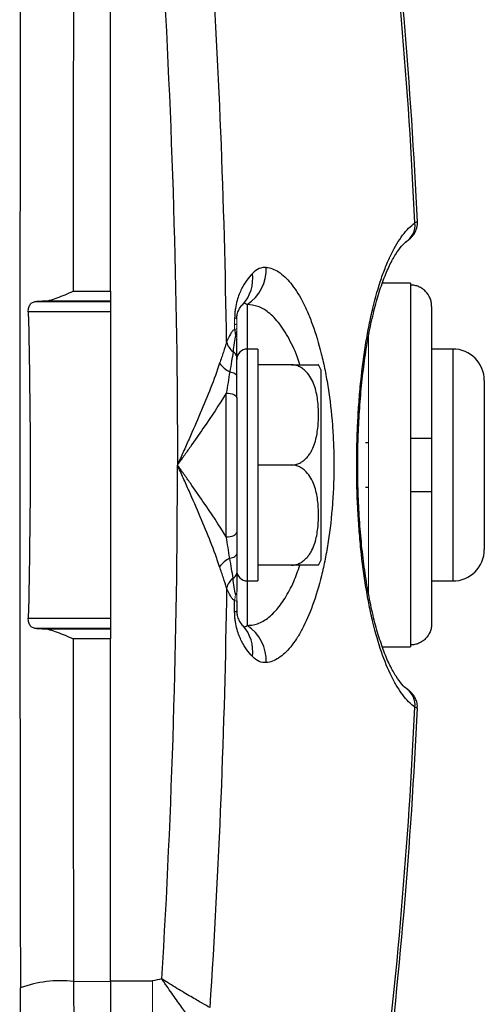
# Model space of a CAD drawing. Units: inches. Extents: x -23 to 32, y -12.1 to 22.2.
# Drawn here: x 16.6 to 18.3, y -10.2 to -6.5 of the extents above; entities that cross this region are included whole.
import ezdxf

# ---------------------------------------------------------------- set-up
doc = ezdxf.new("R2010")
doc.units = ezdxf.units.IN
doc.header["$MEASUREMENT"] = 0

msp = doc.modelspace()

# ---------------------------------------------------------------- linework, layer by layer
at = {"color": 7, "linetype": 'Continuous', "lineweight": 25}
for p, q in [((16.8966, -7.5627), (16.8966, -6.2837)), ((18.0186, -7.5325), (17.9133, -7.5325)), ((18.0186, -7.5325), (18.0186, -7.5396)), ((16.7572, -7.5627), (16.8966, -7.5627)), ((18.0186, -7.5396), (18.0186, -8.1132)), ((16.621, -7.6007), (16.8966, -7.6007)), ((16.8966, -7.6004), (16.6418, -7.6004)), ((16.8966, -7.6004), (16.8966, -7.6007)), ((16.8966, -7.6007), (16.8966, -7.6401)), ((16.8966, -7.6401), (16.59, -7.6401)), ((16.8966, -7.6401), (16.8966, -8.7832)), ((17.4084, -7.6128), (17.4084, -7.7785)), ((18.0973, -7.6193), (18.0973, -8.1132)), ((17.3608, -7.6867), (17.369, -7.6841)), ((17.4477, -7.7785), (17.4084, -7.7785)), ((17.4084, -7.7785), (17.4084, -8.6447)), ((17.4477, -7.7785), (17.4477, -8.6447)), ((18.1761, -7.7785), (18.0973, -7.7785)), ((18.1761, -7.7785), (18.1761, -8.6447)), ((17.573, -7.8376), (17.4477, -7.8376)), ((17.684, -8.5659), (17.684, -7.8573)), ((18.2942, -7.8966), (18.2942, -8.5266)), ((17.3296, -8.4801), (17.3296, -7.9431)), ((17.369, -7.961), (17.369, -8.4622)), ((18.0186, -8.1132), (18.0186, -8.31)), ((18.0973, -8.1132), (18.0973, -8.31)), ((17.8611, -8.1288), (17.8504, -8.1289)), ((17.573, -8.2116), (17.4477, -8.2116)), ((17.85, -8.2944), (17.8611, -8.2944)), ((18.0186, -8.31), (18.0186, -8.8836)), ((18.0973, -8.31), (18.0973, -8.8039)), ((17.573, -8.5856), (17.4477, -8.5856)), ((17.4084, -8.6447), (17.4477, -8.6447)), ((17.4084, -8.6447), (17.4084, -8.8104)), ((18.0973, -8.6447), (18.1761, -8.6447)), ((16.59, -8.7832), (16.8966, -8.7832)), ((16.8966, -8.7832), (16.8966, -8.8225)), ((16.8966, -8.8225), (16.621, -8.8225)), ((16.6418, -8.8228), (16.8966, -8.8228)), ((16.8966, -8.8225), (16.8966, -8.8228)), ((16.8966, -8.8605), (16.7572, -8.8605)), ((16.8966, -10.1395), (16.8966, -8.8605)), ((17.9134, -8.8907), (18.0186, -8.8907)), ((18.0186, -8.8836), (18.0186, -8.8907)), ((16.7591, -10.14), (16.8966, -10.1395)), ((16.8966, -10.1381), (17.054, -10.1381))]:
    msp.add_line(p, q, dxfattribs=at)
at = {"color": 144, "linetype": 'Continuous', "lineweight": 18}
for p, q in [((16.8966, -7.6004), (16.8966, -6.2852)), ((17.8611, -7.7289), (17.8611, -8.6949)), ((16.8966, -10.1381), (16.8966, -8.8225))]:
    msp.add_line(p, q, dxfattribs=at)
at = {"color": 144, "linetype": 'Continuous', "lineweight": 18, "flags": 128}
msp.add_lwpolyline([(17.369, -7.6665), (17.3689, -7.666), (17.3685, -7.6654), (17.3679, -7.6649), (17.367, -7.6643), (17.3659, -7.6638), (17.3646, -7.6632), (17.363, -7.6627), (17.3612, -7.6622)], dxfattribs=at)
at = {"color": 7, "linetype": 'Continuous', "lineweight": 25, "flags": 128}
for points in [[(17.3428, -7.8633), (17.3483, -7.8644), (17.3534, -7.8659), (17.3579, -7.8677), (17.3618, -7.8698), (17.3649, -7.8722), (17.3671, -7.8747), (17.3685, -7.8774), (17.369, -7.8801)], [(17.3296, -7.9431), (17.3373, -7.9434), (17.3447, -7.9445), (17.3515, -7.9461), (17.3575, -7.9483), (17.3624, -7.951), (17.366, -7.9541), (17.3682, -7.9575), (17.369, -7.961)], [(17.3296, -8.4801), (17.3373, -8.4798), (17.3447, -8.4788), (17.3515, -8.4771), (17.3575, -8.4749), (17.3624, -8.4722), (17.366, -8.4691), (17.3682, -8.4657), (17.369, -8.4622)], [(17.3428, -8.5599), (17.3483, -8.5588), (17.3534, -8.5573), (17.3579, -8.5555), (17.3618, -8.5534), (17.3649, -8.551), (17.3671, -8.5485), (17.3685, -8.5458), (17.369, -8.5431)], [(17.369, -8.7567), (17.3689, -8.7572), (17.3685, -8.7578), (17.3679, -8.7583), (17.367, -8.7589), (17.3659, -8.7594), (17.3646, -8.76), (17.363, -8.7605), (17.3612, -8.761)]]:
    msp.add_lwpolyline(points, dxfattribs=at)
at = {"color": 7, "linetype": 'Continuous', "lineweight": 25}
for centre, radius, start, end in [((-1.6074, -8.2116), 19.6628, 2.63624, 7.06636), ((-1.6074, -8.2116), 19.6724, 2.64581, 7.08488), ((17.9634, -7.3165), 0.0718, 299.9023, 7.4119), ((17.2903, -7.5167), 0.1386, 316.6607, 8.2502), ((17.3182, -7.4792), 0.1611, 304.0147, 1.912), ((17.444, -7.7017), 0.0829, 182.8522, 197.8483), ((17.4022, -7.732), 0.074, 195.8796, 230.388), ((17.3458, -7.8103), 0.0233, 5.0809, 66.6268), ((17.4084, -7.8179), 0.0394, 90, 180), ((18.1761, -7.8966), 0.1181, 0, 90), ((17.3956, -7.7622), 0.1141, 217.3933, 242.3832), ((17.573, -7.8978), 0.1181, 20.0871, 30.656), ((18.1761, -8.5266), 0.1181, 270, 0), ((17.3956, -8.661), 0.1141, 117.6168, 142.6067), ((17.573, -8.5254), 0.1181, 329.3218, 339.9129), ((17.4022, -8.6912), 0.074, 129.612, 164.1204), ((17.3458, -8.6129), 0.0233, 293.3732, 354.9191), ((17.4084, -8.6053), 0.0394, 180, 270), ((17.2903, -8.9065), 0.1386, 351.7498, 43.3393), ((17.3182, -8.944), 0.1611, 358.088, 55.9853), ((17.963, -9.1068), 0.0722, 352.6683, 53.4756), ((-1.6074, -8.2116), 19.6628, 352.93364, 357.36376), ((-1.6074, -8.2116), 19.6724, 352.91512, 357.35416), ((16.7119, -10.5814), 0.4439, 83.903, 109.9429)]:
    msp.add_arc(centre, radius, start, end, dxfattribs=at)
at = {"color": 144, "linetype": 'Continuous', "lineweight": 18}
for centre, radius, start, end in [((17.3488, -7.739), 0.0202, 0.7543, 36.1797), ((17.444, -8.7215), 0.0829, 162.1517, 177.1478), ((17.3488, -8.6842), 0.0202, 323.8203, 359.2457)]:
    msp.add_arc(centre, radius, start, end, dxfattribs=at)
at = {"color": 7, "linetype": 'Continuous', "lineweight": 25}
for centre, major_axis, ratio, start_param, end_param in [((16.8368, -8.2116), (0, 15.9461), 0.017455, 1.448041, 1.693551), ((60.7111, -8.2116), (87.9664, 14.5924), 0.067314, 2.078458, 2.078918)]:
    msp.add_ellipse(centre, major_axis=major_axis, ratio=ratio, start_param=start_param, end_param=end_param, dxfattribs=at)
for points in [[(17.3311, -7.7522), (17.3233, -7.2279), (17.3022, -6.7057), (17.2683, -6.1856)], [(17.0892, -6.2923), (17.1277, -6.9291), (17.1473, -7.5689), (17.1473, -8.2116)], [(16.6418, -7.6004), (16.6345, -7.6005), (16.6275, -7.6006), (16.621, -7.6007)], [(17.3911, -7.6118), (17.3966, -7.6062), (17.4024, -7.6066), (17.4084, -7.6128)], [(17.3651, -7.7271), (17.3611, -7.7445), (17.3579, -7.7656), (17.3551, -7.789)], [(17.369, -7.8801), (17.369, -7.8544), (17.369, -7.8304), (17.369, -7.8083)], [(17.3428, -7.8633), (17.3387, -7.8895), (17.3343, -7.9163), (17.3296, -7.9431)], [(17.369, -7.961), (17.369, -7.9341), (17.369, -7.907), (17.369, -7.8801)], [(17.0892, -10.1309), (17.1277, -9.4941), (17.1473, -8.8543), (17.1473, -8.2116)], [(17.3428, -8.5599), (17.3387, -8.5337), (17.3343, -8.5069), (17.3296, -8.4801)], [(17.369, -8.4622), (17.369, -8.4891), (17.369, -8.5162), (17.369, -8.5431)], [(17.369, -8.5431), (17.369, -8.5688), (17.369, -8.5928), (17.369, -8.6149)], [(17.3651, -8.6961), (17.3611, -8.6787), (17.3579, -8.6576), (17.3551, -8.6342)], [(17.3311, -8.671), (17.3233, -9.1953), (17.3022, -9.7175), (17.2683, -10.2376)], [(17.3612, -8.761), (17.3612, -8.7465), (17.3612, -8.7319), (17.3612, -8.7174)], [(17.369, -8.7188), (17.369, -8.7315), (17.369, -8.7441), (17.369, -8.7567)], [(16.621, -8.8225), (16.6275, -8.8226), (16.6345, -8.8227), (16.6418, -8.8228)], [(17.3911, -8.8114), (17.3966, -8.817), (17.4024, -8.8166), (17.4084, -8.8104)], [(16.7572, -8.8605), (16.7575, -9.2883), (16.7582, -9.7148), (16.7591, -10.14)]]:
    msp.add_open_spline(points, degree=3, dxfattribs=at)
for points, knots in [([(16.7591, -6.2832), (16.7586, -6.4957), (16.7582, -6.7088), (16.7576, -7.1354), (16.7574, -7.3489), (16.7572, -7.5627)], [0, 0, 0, 0, 0.5, 0.5, 1, 1, 1, 1]), ([(18.0346, -9.116), (18.0188, -9.1044), (18.0037, -9.089), (17.9818, -9.0601), (17.9747, -9.0495), (17.9607, -9.0264), (17.9538, -9.0138), (17.9338, -8.9734), (17.9213, -8.943), (17.8983, -8.8758), (17.8876, -8.8388), (17.8729, -8.778), (17.8683, -8.757), (17.8597, -8.7139), (17.8557, -8.6918), (17.8444, -8.6237), (17.8381, -8.576), (17.8303, -8.501), (17.828, -8.4754), (17.8241, -8.424), (17.8225, -8.3981), (17.8186, -8.3198), (17.8173, -8.2668), (17.8172, -8.186), (17.8175, -8.1592), (17.8188, -8.1061), (17.8198, -8.0798), (17.8224, -8.0276), (17.824, -8.0017), (17.8278, -7.9503), (17.8301, -7.9248), (17.8378, -7.8494), (17.8442, -7.8015), (17.8554, -7.7329), (17.8594, -7.7106), (17.8681, -7.6671), (17.8728, -7.646), (17.8873, -7.5855), (17.8979, -7.5485), (17.9154, -7.4976), (17.9214, -7.4814), (17.934, -7.4507), (17.9405, -7.4363), (17.9604, -7.3961), (17.9743, -7.3731), (18.0035, -7.3345), (18.0188, -7.3188), (18.0346, -7.3072)], [0, 0, 0, 0, 0.0625, 0.0625, 0.09375, 0.09375, 0.125, 0.125, 0.1875, 0.1875, 0.25, 0.25, 0.28125, 0.28125, 0.3125, 0.3125, 0.375, 0.375, 0.40625, 0.40625, 0.4375, 0.4375, 0.5, 0.5, 0.53125, 0.53125, 0.5625, 0.5625, 0.59375, 0.59375, 0.625, 0.625, 0.6875, 0.6875, 0.71875, 0.71875, 0.75, 0.75, 0.8125, 0.8125, 0.84375, 0.84375, 0.875, 0.875, 0.9375, 0.9375, 1, 1, 1, 1]), ([(18.0064, -7.3741), (18.0083, -7.3727), (18.0116, -7.3703), (18.0139, -7.3685), (18.0181, -7.365), (18.0244, -7.359), (18.0328, -7.3483), (18.0411, -7.3305), (18.0456, -7.3142), (18.0438, -7.3045), (18.0435, -7.3033)], [0, 0, 0, 0, 0.1552805, 0.2607981, 0.3084024, 0.3795724, 0.524838, 0.707588, 0.9647935, 1, 1, 1, 1]), ([(18.0422, -7.3036), (18.0424, -7.3035), (18.0427, -7.3035), (18.0369, -7.3062), (18.0346, -7.3072)], [0, 0, 0, 0, 0.6048905, 1, 1, 1, 1]), ([(18.0061, -9.0486), (18.0056, -9.0483), (18.0007, -9.0454), (17.9862, -9.0312), (17.9646, -9.0027), (17.9414, -8.9614), (17.9188, -8.9091), (17.8974, -8.8463), (17.8779, -8.7741), (17.8609, -8.6932), (17.8466, -8.6054), (17.8353, -8.5121), (17.8272, -8.4144), (17.8222, -8.3141), (17.8205, -8.2126), (17.8222, -8.1112), (17.827, -8.0113), (17.835, -7.9143), (17.8461, -7.8215), (17.8601, -7.7343), (17.8768, -7.6539), (17.8961, -7.5813), (17.9173, -7.5178), (17.9399, -7.4649), (17.9632, -7.4227), (17.9852, -7.393), (18.0002, -7.3782), (18.0057, -7.375), (18.0065, -7.3745)], [0, 0, 0, 0, 0.004639, 0.043534, 0.08478, 0.126002, 0.167327, 0.208535, 0.250502, 0.292278, 0.333695, 0.375456, 0.416721, 0.45775, 0.499061, 0.539928, 0.580788, 0.622018, 0.663003, 0.704278, 0.745627, 0.78695, 0.828764, 0.869994, 0.91119, 0.952545, 0.99289, 1, 1, 1, 1]), ([(17.4274, -7.4968), (17.4204, -7.5042), (17.4135, -7.5124), (17.3999, -7.531), (17.3934, -7.5414), (17.384, -7.56), (17.3809, -7.5666), (17.3752, -7.5811), (17.3725, -7.5889), (17.3676, -7.6066), (17.3654, -7.6162), (17.363, -7.6324), (17.3623, -7.6381), (17.3615, -7.6499), (17.3612, -7.6559), (17.3612, -7.6622)], [0, 0, 0, 0, 0.25, 0.25, 0.5, 0.5, 0.625, 0.625, 0.75, 0.75, 0.875, 0.875, 0.9375, 0.9375, 1, 1, 1, 1]), ([(17.4793, -7.4739), (17.4703, -7.4731), (17.4615, -7.4746), (17.4442, -7.4821), (17.4357, -7.4882), (17.4274, -7.4968)], [0, 0, 0, 0, 0.5, 0.5, 1, 1, 1, 1]), ([(17.4793, -7.4739), (17.4947, -7.4752), (17.51, -7.4808), (17.5329, -7.4955), (17.5405, -7.5015), (17.5557, -7.5155), (17.5632, -7.5236), (17.5854, -7.5508), (17.5996, -7.5727), (17.6201, -7.6114), (17.6268, -7.6253), (17.6398, -7.6551), (17.6462, -7.671), (17.6643, -7.7209), (17.6753, -7.7572), (17.6899, -7.8163), (17.6945, -7.8369), (17.7031, -7.8796), (17.707, -7.9016), (17.7175, -7.9686), (17.7228, -8.015), (17.7283, -8.0872), (17.7297, -8.1119), (17.7316, -8.1611), (17.7321, -8.1857), (17.7321, -8.2348), (17.7317, -8.2593), (17.7303, -8.2961), (17.7298, -8.3083), (17.7284, -8.3328), (17.7276, -8.3451), (17.7231, -8.4057), (17.7178, -8.4523), (17.7073, -8.5196), (17.7035, -8.5417), (17.6949, -8.5845), (17.6904, -8.6051), (17.6757, -8.6646), (17.6647, -8.7012), (17.6403, -8.7685), (17.6273, -8.7981), (17.6068, -8.837), (17.5998, -8.849), (17.5854, -8.8713), (17.578, -8.8814), (17.5558, -8.9086), (17.5408, -8.9226), (17.5103, -8.9423), (17.4947, -8.948), (17.4793, -8.9493)], [0, 0, 0, 0, 0.0625, 0.0625, 0.09375, 0.09375, 0.125, 0.125, 0.1875, 0.1875, 0.21875, 0.21875, 0.25, 0.25, 0.3125, 0.3125, 0.34375, 0.34375, 0.375, 0.375, 0.4375, 0.4375, 0.46875, 0.46875, 0.5, 0.5, 0.53125, 0.53125, 0.546875, 0.546875, 0.5625, 0.5625, 0.625, 0.625, 0.65625, 0.65625, 0.6875, 0.6875, 0.75, 0.75, 0.8125, 0.8125, 0.84375, 0.84375, 0.875, 0.875, 0.9375, 0.9375, 1, 1, 1, 1]), ([(16.6418, -7.6004), (16.6508, -7.6003), (16.66, -7.5987), (16.6789, -7.594), (16.6886, -7.5908), (16.7079, -7.5838), (16.7177, -7.5798), (16.7374, -7.5715), (16.7474, -7.5671), (16.7572, -7.5627)], [0, 0, 0, 0, 0.25, 0.25, 0.5, 0.5, 0.75, 0.75, 1, 1, 1, 1]), ([(16.8966, -7.5627), (16.8966, -7.5671), (16.8966, -7.5759), (16.8966, -7.5873), (16.8966, -7.5953), (16.8966, -7.5974), (16.8966, -7.5982)], [0, 0, 0, 0, 0.27409, 0.548179, 0.822275, 1, 1, 1, 1]), ([(18.0973, -7.6193), (18.0973, -7.6141), (18.0969, -7.609), (18.0949, -7.5989), (18.0934, -7.5938), (18.0876, -7.5794), (18.0818, -7.5706), (18.0708, -7.5594), (18.0668, -7.5561), (18.0583, -7.5503), (18.0537, -7.5478), (18.0441, -7.5437), (18.0391, -7.5422), (18.029, -7.5402), (18.0238, -7.5396), (18.0186, -7.5396)], [0, 0, 0, 0, 0.125, 0.125, 0.25, 0.25, 0.5, 0.5, 0.625, 0.625, 0.75, 0.75, 0.875, 0.875, 1, 1, 1, 1]), ([(16.59, -7.6401), (16.5899, -7.6371), (16.59, -7.6342), (16.5907, -7.6284), (16.5913, -7.6257), (16.5936, -7.618), (16.5959, -7.6136), (16.6017, -7.6068), (16.6051, -7.6045), (16.6126, -7.6014), (16.6167, -7.6008), (16.621, -7.6007)], [0, 0, 0, 0, 0.125, 0.125, 0.25, 0.25, 0.5, 0.5, 0.75, 0.75, 1, 1, 1, 1]), ([(16.59, -7.6401), (16.5943, -7.8306), (16.5969, -8.0211), (16.5969, -8.4022), (16.5943, -8.5927), (16.59, -8.7832)], [0, 0, 0, 0, 0.5, 0.5, 1, 1, 1, 1]), ([(17.369, -7.6665), (17.369, -7.6641), (17.3691, -7.6621), (17.3694, -7.6586), (17.3695, -7.6572), (17.3701, -7.6532), (17.3705, -7.6511), (17.3718, -7.6455), (17.3727, -7.6426), (17.3754, -7.6349), (17.3773, -7.631), (17.3831, -7.6208), (17.3871, -7.616), (17.3911, -7.6118)], [0, 0, 0, 0, 0.03125, 0.03125, 0.0625, 0.0625, 0.125, 0.125, 0.25, 0.25, 0.5, 0.5, 1, 1, 1, 1]), ([(17.605, -7.8376), (17.6041, -7.8346), (17.5943, -7.8001), (17.569, -7.7468), (17.5304, -7.6824), (17.489, -7.6403), (17.448, -7.6161), (17.4216, -7.6139), (17.4084, -7.6128)], [0, 0, 0, 0, 0.018827, 0.219134, 0.427726, 0.636416, 0.818202, 1, 1, 1, 1]), ([(17.3612, -7.7058), (17.3583, -7.7066), (17.3556, -7.7089), (17.3502, -7.7148), (17.3476, -7.7185), (17.3401, -7.7309), (17.3355, -7.7409), (17.3311, -7.7522)], [0, 0, 0, 0, 0.25, 0.25, 0.5, 0.5, 1, 1, 1, 1]), ([(17.3311, -7.7522), (17.3277, -7.7645), (17.3236, -7.777), (17.3146, -7.8033), (17.3098, -7.817), (17.305, -7.8315)], [0, 0, 0, 0, 0.5, 0.5, 1, 1, 1, 1]), ([(17.369, -7.8083), (17.369, -7.7962), (17.369, -7.7844), (17.369, -7.7671), (17.369, -7.7615), (17.369, -7.7502), (17.369, -7.7445), (17.369, -7.7388)], [0, 0, 0, 0, 0.5, 0.5, 0.75, 0.75, 1, 1, 1, 1]), ([(17.3551, -7.789), (17.3536, -7.8003), (17.3517, -7.812), (17.3475, -7.8367), (17.3451, -7.8497), (17.3428, -7.8633)], [0, 0, 0, 0, 0.5, 0.5, 1, 1, 1, 1]), ([(17.305, -7.8315), (17.295, -7.8617), (17.2835, -7.8929), (17.259, -7.9554), (17.246, -7.9869), (17.219, -8.0504), (17.2049, -8.0826), (17.1835, -8.1309), (17.1763, -8.147), (17.1654, -8.1712), (17.1618, -8.1793), (17.1546, -8.1954), (17.1509, -8.2036), (17.1473, -8.2116)], [0, 0, 0, 0, 0.25, 0.25, 0.5, 0.5, 0.75, 0.75, 0.875, 0.875, 0.9375, 0.9375, 1, 1, 1, 1]), ([(17.573, -8.2116), (17.5786, -8.2116), (17.5839, -8.2109), (17.5945, -8.2084), (17.5996, -8.2065), (17.6091, -8.2018), (17.6136, -8.199), (17.6218, -8.1928), (17.6255, -8.1894), (17.6325, -8.1822), (17.6357, -8.1783), (17.6415, -8.1703), (17.6441, -8.1662), (17.6513, -8.1536), (17.6551, -8.1447), (17.6648, -8.1177), (17.6686, -8.0993), (17.6736, -8.0621), (17.6746, -8.0433), (17.6746, -8.0059), (17.6736, -7.9872), (17.6699, -7.9594), (17.6683, -7.9501), (17.6642, -7.9317), (17.6616, -7.9225), (17.6551, -7.9045), (17.6512, -7.8956), (17.6416, -7.8787), (17.636, -7.8707), (17.6255, -7.8598), (17.6217, -7.8563), (17.6135, -7.8501), (17.6091, -7.8473), (17.5996, -7.8427), (17.5946, -7.8408), (17.584, -7.8383), (17.5785, -7.8376), (17.573, -7.8376)], [0, 0, 0, 0, 0.03125, 0.03125, 0.0625, 0.0625, 0.09375, 0.09375, 0.125, 0.125, 0.15625, 0.15625, 0.1875, 0.1875, 0.25, 0.25, 0.375, 0.375, 0.5, 0.5, 0.625, 0.625, 0.6875, 0.6875, 0.75, 0.75, 0.8125, 0.8125, 0.875, 0.875, 0.90625, 0.90625, 0.9375, 0.9375, 0.96875, 0.96875, 1, 1, 1, 1]), ([(17.573, -7.8376), (17.5787, -7.8376), (17.5912, -7.8376), (17.6118, -7.8376), (17.6356, -7.8376), (17.6624, -7.8376), (17.6708, -7.8376), (17.6767, -7.8376), (17.6746, -7.8376), (17.6746, -7.8376)], [0, 0, 0, 0, 0.06571, 0.143127, 0.259241, 0.442574, 0.803342, 0.999188, 1, 1, 1, 1]), ([(17.3296, -7.9431), (17.3031, -7.9866), (17.2737, -8.0306), (17.2274, -8.0981), (17.2115, -8.1208), (17.1876, -8.1548), (17.1796, -8.1662), (17.1675, -8.1832), (17.1634, -8.1889), (17.1554, -8.2002), (17.1513, -8.206), (17.1473, -8.2116)], [0, 0, 0, 0, 0.5, 0.5, 0.75, 0.75, 0.875, 0.875, 0.9375, 0.9375, 1, 1, 1, 1]), ([(18.0973, -8.1132), (18.0973, -8.1132), (18.0969, -8.1132), (18.0949, -8.1132), (18.0934, -8.1132), (18.0876, -8.1132), (18.0818, -8.1132), (18.0708, -8.1132), (18.0668, -8.1132), (18.0583, -8.1132), (18.0537, -8.1132), (18.0441, -8.1132), (18.0391, -8.1132), (18.029, -8.1132), (18.0238, -8.1132), (18.0186, -8.1132)], [0, 0, 0, 0, 0.125, 0.125, 0.25, 0.25, 0.5, 0.5, 0.625, 0.625, 0.75, 0.75, 0.875, 0.875, 1, 1, 1, 1]), ([(17.305, -8.5917), (17.295, -8.5615), (17.2835, -8.5303), (17.259, -8.4678), (17.246, -8.4363), (17.219, -8.3728), (17.2049, -8.3406), (17.1835, -8.2923), (17.1763, -8.2762), (17.1654, -8.252), (17.1618, -8.2439), (17.1546, -8.2278), (17.1509, -8.2196), (17.1473, -8.2116)], [0, 0, 0, 0, 0.25, 0.25, 0.5, 0.5, 0.75, 0.75, 0.875, 0.875, 0.9375, 0.9375, 1, 1, 1, 1]), ([(17.3296, -8.4801), (17.3031, -8.4366), (17.2737, -8.3926), (17.2274, -8.3251), (17.2115, -8.3024), (17.1876, -8.2684), (17.1796, -8.257), (17.1675, -8.24), (17.1634, -8.2343), (17.1554, -8.223), (17.1513, -8.2172), (17.1473, -8.2116)], [0, 0, 0, 0, 0.5, 0.5, 0.75, 0.75, 0.875, 0.875, 0.9375, 0.9375, 1, 1, 1, 1]), ([(17.573, -8.5856), (17.5786, -8.5856), (17.5839, -8.585), (17.5945, -8.5824), (17.5996, -8.5805), (17.6091, -8.5759), (17.6136, -8.573), (17.6218, -8.5668), (17.6255, -8.5634), (17.6325, -8.5562), (17.6357, -8.5523), (17.6415, -8.5443), (17.6441, -8.5402), (17.6513, -8.5276), (17.6551, -8.5187), (17.6648, -8.4917), (17.6686, -8.4733), (17.6736, -8.4362), (17.6746, -8.4173), (17.6746, -8.3799), (17.6736, -8.3612), (17.6699, -8.3334), (17.6683, -8.3241), (17.6642, -8.3057), (17.6616, -8.2965), (17.6551, -8.2785), (17.6512, -8.2696), (17.6416, -8.2527), (17.636, -8.2447), (17.6255, -8.2338), (17.6217, -8.2303), (17.6135, -8.2242), (17.6091, -8.2213), (17.5996, -8.2167), (17.5946, -8.2148), (17.584, -8.2123), (17.5785, -8.2116), (17.573, -8.2116)], [0, 0, 0, 0, 0.03125, 0.03125, 0.0625, 0.0625, 0.09375, 0.09375, 0.125, 0.125, 0.15625, 0.15625, 0.1875, 0.1875, 0.25, 0.25, 0.375, 0.375, 0.5, 0.5, 0.625, 0.625, 0.6875, 0.6875, 0.75, 0.75, 0.8125, 0.8125, 0.875, 0.875, 0.90625, 0.90625, 0.9375, 0.9375, 0.96875, 0.96875, 1, 1, 1, 1]), ([(18.0186, -8.31), (18.0289, -8.31), (18.0393, -8.31), (18.0584, -8.31), (18.0672, -8.31), (18.0781, -8.31), (18.0814, -8.31), (18.087, -8.31), (18.0895, -8.31), (18.0953, -8.31), (18.0973, -8.31), (18.0973, -8.31)], [0, 0, 0, 0, 0.25, 0.25, 0.5, 0.5, 0.625, 0.625, 0.75, 0.75, 1, 1, 1, 1]), ([(17.3551, -8.6342), (17.3536, -8.6229), (17.3517, -8.6112), (17.3475, -8.5865), (17.3451, -8.5735), (17.3428, -8.5599)], [0, 0, 0, 0, 0.5, 0.5, 1, 1, 1, 1]), ([(17.3311, -8.671), (17.3277, -8.6587), (17.3236, -8.6462), (17.3146, -8.6199), (17.3098, -8.6062), (17.305, -8.5917)], [0, 0, 0, 0, 0.5, 0.5, 1, 1, 1, 1]), ([(17.4084, -8.8104), (17.4159, -8.8101), (17.4376, -8.8094), (17.4733, -8.7941), (17.5133, -8.7603), (17.5499, -8.7107), (17.5808, -8.6533), (17.5976, -8.6065), (17.605, -8.5856)], [0, 0, 0, 0, 0.103697, 0.298581, 0.4934317, 0.6737494, 0.854, 1, 1, 1, 1]), ([(17.6746, -8.5856), (17.6729, -8.5856), (17.6703, -8.5856), (17.6415, -8.5856), (17.6148, -8.5856), (17.5937, -8.5856), (17.579, -8.5856), (17.573, -8.5856)], [0, 0, 0, 0, 0.4844312, 0.7283272, 0.8295579, 0.9315878, 1, 1, 1, 1]), ([(17.369, -8.6149), (17.369, -8.6271), (17.369, -8.6388), (17.369, -8.6561), (17.369, -8.6617), (17.369, -8.6731), (17.369, -8.6787), (17.369, -8.6844)], [0, 0, 0, 0, 0.5, 0.5, 0.75, 0.75, 1, 1, 1, 1]), ([(17.3612, -8.7174), (17.3583, -8.7166), (17.3556, -8.7143), (17.3502, -8.7084), (17.3476, -8.7047), (17.3401, -8.6923), (17.3355, -8.6823), (17.3311, -8.671)], [0, 0, 0, 0, 0.25, 0.25, 0.5, 0.5, 1, 1, 1, 1]), ([(16.621, -8.8225), (16.6167, -8.8224), (16.6126, -8.8218), (16.6051, -8.8187), (16.6017, -8.8164), (16.5973, -8.8113), (16.5961, -8.8094), (16.5938, -8.8051), (16.5928, -8.8027), (16.5906, -8.795), (16.5898, -8.7891), (16.59, -8.7832)], [0, 0, 0, 0, 0.25, 0.25, 0.5, 0.5, 0.625, 0.625, 0.75, 0.75, 1, 1, 1, 1]), ([(17.4274, -8.9264), (17.4204, -8.919), (17.4135, -8.9108), (17.3999, -8.8922), (17.3934, -8.8818), (17.384, -8.8632), (17.3809, -8.8566), (17.3752, -8.8422), (17.3725, -8.8343), (17.3676, -8.8167), (17.3654, -8.807), (17.363, -8.7908), (17.3623, -8.7851), (17.3615, -8.7734), (17.3612, -8.7673), (17.3612, -8.761)], [0, 0, 0, 0, 0.25, 0.25, 0.5, 0.5, 0.625, 0.625, 0.75, 0.75, 0.875, 0.875, 0.9375, 0.9375, 1, 1, 1, 1]), ([(17.369, -8.7567), (17.369, -8.7591), (17.3691, -8.7611), (17.3694, -8.7646), (17.3695, -8.766), (17.3701, -8.77), (17.3705, -8.7721), (17.3718, -8.7777), (17.3727, -8.7806), (17.3754, -8.7883), (17.3773, -8.7922), (17.3831, -8.8024), (17.3871, -8.8072), (17.3911, -8.8114)], [0, 0, 0, 0, 0.03125, 0.03125, 0.0625, 0.0625, 0.125, 0.125, 0.25, 0.25, 0.5, 0.5, 1, 1, 1, 1]), ([(16.6418, -8.8228), (16.6508, -8.8229), (16.66, -8.8245), (16.6789, -8.8292), (16.6886, -8.8324), (16.7079, -8.8394), (16.7177, -8.8434), (16.7374, -8.8517), (16.7474, -8.8561), (16.7572, -8.8605)], [0, 0, 0, 0, 0.25, 0.25, 0.5, 0.5, 0.75, 0.75, 1, 1, 1, 1]), ([(18.0973, -8.8039), (18.0973, -8.809), (18.0969, -8.8142), (18.0949, -8.8244), (18.0934, -8.8294), (18.0875, -8.8438), (18.0817, -8.8527), (18.0709, -8.8637), (18.0668, -8.8671), (18.0582, -8.873), (18.0537, -8.8754), (18.0441, -8.8794), (18.0391, -8.881), (18.029, -8.883), (18.0238, -8.8836), (18.0186, -8.8836)], [0, 0, 0, 0, 0.125, 0.125, 0.25, 0.25, 0.5, 0.5, 0.625, 0.625, 0.75, 0.75, 0.875, 0.875, 1, 1, 1, 1]), ([(16.8966, -8.825), (16.8966, -8.8251), (16.8966, -8.8259), (16.8966, -8.8315), (16.8966, -8.8414), (16.8966, -8.8519), (16.8966, -8.8584), (16.8966, -8.8605)], [0, 0, 0, 0, 0.025903, 0.305521, 0.585135, 0.864739, 1, 1, 1, 1]), ([(17.4793, -8.9493), (17.4703, -8.9501), (17.4615, -8.9487), (17.4442, -8.9411), (17.4357, -8.935), (17.4274, -8.9264)], [0, 0, 0, 0, 0.5, 0.5, 1, 1, 1, 1]), ([(18.0433, -9.1197), (18.0436, -9.1166), (18.0446, -9.1073), (18.0409, -9.0927), (18.0345, -9.0781), (18.0272, -9.0675), (18.0208, -9.0607), (18.0167, -9.057), (18.0146, -9.0553), (18.0126, -9.0537), (18.0103, -9.0519), (18.0069, -9.0495), (18.0047, -9.0479)], [0, 0, 0, 0, 0.086855, 0.264166, 0.413498, 0.535001, 0.625434, 0.675558, 0.708725, 0.752078, 0.843236, 1, 1, 1, 1]), ([(18.0422, -9.1197), (18.0424, -9.1197), (18.0427, -9.1197), (18.0369, -9.117), (18.0346, -9.116)], [0, 0, 0, 0, 0.604595, 1, 1, 1, 1]), ([(16.7591, -10.14), (16.7591, -10.1592), (16.7591, -10.1777), (16.7593, -10.2046), (16.7594, -10.2134), (16.7595, -10.2303), (16.7596, -10.2385), (16.7598, -10.2541), (16.76, -10.2616), (16.7602, -10.2759), (16.7604, -10.2827), (16.7608, -10.3015), (16.7612, -10.3123), (16.7616, -10.3211)], [0, 0, 0, 0, 0.25, 0.25, 0.375, 0.375, 0.5, 0.5, 0.625, 0.625, 0.75, 0.75, 1, 1, 1, 1]), ([(16.8966, -10.1395), (16.8966, -10.1587), (16.8966, -10.1773), (16.8966, -10.2042), (16.8966, -10.213), (16.8966, -10.2301), (16.8966, -10.2383), (16.8966, -10.2539), (16.8966, -10.2614), (16.8966, -10.2757), (16.8966, -10.2826), (16.8966, -10.3015), (16.8966, -10.3122), (16.8966, -10.3209)], [0, 0, 0, 0, 0.25, 0.25, 0.375, 0.375, 0.5, 0.5, 0.625, 0.625, 0.75, 0.75, 1, 1, 1, 1]), ([(17.2682, -10.2376), (17.2616, -10.2336), (17.252, -10.2282), (17.2275, -10.2143), (17.2132, -10.2061), (17.1893, -10.1922), (17.1809, -10.1872), (17.1636, -10.1769), (17.1547, -10.1716), (17.1364, -10.1605), (17.1271, -10.1547), (17.1129, -10.1459), (17.1082, -10.1429), (17.0987, -10.1369), (17.0939, -10.1339), (17.0892, -10.1309)], [0, 0, 0, 0, 0.25, 0.25, 0.5, 0.5, 0.625, 0.625, 0.75, 0.75, 0.875, 0.875, 0.9375, 0.9375, 1, 1, 1, 1]), ([(17.2075, -10.3011), (17.2028, -10.2935), (17.1962, -10.2837), (17.1798, -10.26), (17.1703, -10.2466), (17.1545, -10.2243), (17.1489, -10.2165), (17.1376, -10.2005), (17.1318, -10.1922), (17.1199, -10.1753), (17.1138, -10.1666), (17.1046, -10.1533), (17.1015, -10.1489), (17.0954, -10.1399), (17.0922, -10.1354), (17.0892, -10.1309)], [0, 0, 0, 0, 0.25, 0.25, 0.5, 0.5, 0.625, 0.625, 0.75, 0.75, 0.875, 0.875, 0.9375, 0.9375, 1, 1, 1, 1]), ([(16.5646, -10.4961), (16.564, -10.4799), (16.5635, -10.4602), (16.5628, -10.4257), (16.5626, -10.4132), (16.5622, -10.387), (16.562, -10.3732), (16.5617, -10.3446), (16.5615, -10.3297), (16.5612, -10.2987), (16.5611, -10.2825), (16.5608, -10.2333), (16.5606, -10.1993), (16.5606, -10.1642)], [0, 0, 0, 0, 0.25, 0.25, 0.375, 0.375, 0.5, 0.5, 0.625, 0.625, 0.75, 0.75, 1, 1, 1, 1])]:
    msp.add_open_spline(points, degree=3, knots=knots, dxfattribs=at)
at = {"color": 144, "linetype": 'Continuous', "lineweight": 18}
for points in [[(17.3612, -7.6622), (17.3612, -7.6767), (17.3612, -7.6913), (17.3612, -7.7058)], [(17.369, -7.7044), (17.369, -7.6918), (17.369, -7.6791), (17.369, -7.6665)], [(17.3651, -7.7271), (17.3678, -7.7185), (17.369, -7.7111), (17.369, -7.7044)], [(17.369, -7.7388), (17.369, -7.7266), (17.369, -7.7152), (17.369, -7.7044)], [(17.369, -8.6844), (17.369, -8.6966), (17.369, -8.708), (17.369, -8.7188)]]:
    msp.add_open_spline(points, degree=3, dxfattribs=at)
for points, knots in [([(17.3612, -7.7058), (17.3638, -7.7045), (17.3657, -7.7038), (17.3677, -7.7035), (17.3682, -7.7036), (17.3688, -7.7038), (17.369, -7.7041), (17.369, -7.7044)], [0, 0, 0, 0, 0.5, 0.5, 0.75, 0.75, 1, 1, 1, 1]), ([(17.3612, -8.7174), (17.3638, -8.7187), (17.3657, -8.7194), (17.3677, -8.7197), (17.3682, -8.7196), (17.3688, -8.7194), (17.369, -8.7191), (17.369, -8.7188)], [0, 0, 0, 0, 0.5, 0.5, 0.75, 0.75, 1, 1, 1, 1]), ([(16.8966, -10.1381), (16.8966, -10.1486), (16.8966, -10.1592), (16.8966, -10.1796), (16.8966, -10.1896), (16.8966, -10.219), (16.8966, -10.2378), (16.8966, -10.2631), (16.8966, -10.2711), (16.8966, -10.2863), (16.8966, -10.2935), (16.8966, -10.3091), (16.8966, -10.3171), (16.8966, -10.3239)], [0.0754603, 0.0754603, 0.0754603, 0.0754603, 0.2004603, 0.2004603, 0.3254603, 0.3254603, 0.5754603, 0.5754603, 0.7004603, 0.7004603, 0.8254603, 0.8254603, 1, 1, 1, 1]), ([(17.0531, -10.3239), (17.0531, -10.3193), (17.0532, -10.3143), (17.0533, -10.3031), (17.0533, -10.297), (17.0534, -10.2776), (17.0534, -10.263), (17.0537, -10.2387), (17.0538, -10.2302), (17.0538, -10.2128), (17.0538, -10.2038), (17.0538, -10.1856), (17.0538, -10.1763), (17.054, -10.1574), (17.0541, -10.1478), (17.054, -10.1381)], [0, 0, 0, 0, 0.125, 0.125, 0.25, 0.25, 0.5, 0.5, 0.625, 0.625, 0.75, 0.75, 0.875, 0.875, 1, 1, 1, 1]), ([(17.0549, -10.3237), (17.0548, -10.3192), (17.0548, -10.3142), (17.0548, -10.3031), (17.0548, -10.297), (17.0547, -10.2777), (17.0545, -10.2632), (17.0546, -10.2389), (17.0546, -10.2305), (17.0545, -10.2132), (17.0543, -10.2042), (17.0542, -10.1768), (17.0541, -10.1576), (17.054, -10.1381)], [0, 0, 0, 0, 0.125, 0.125, 0.25, 0.25, 0.5, 0.5, 0.625, 0.625, 0.75, 0.75, 1, 1, 1, 1])]:
    msp.add_open_spline(points, degree=3, knots=knots, dxfattribs=at)

doc.saveas('drawing.dxf')
